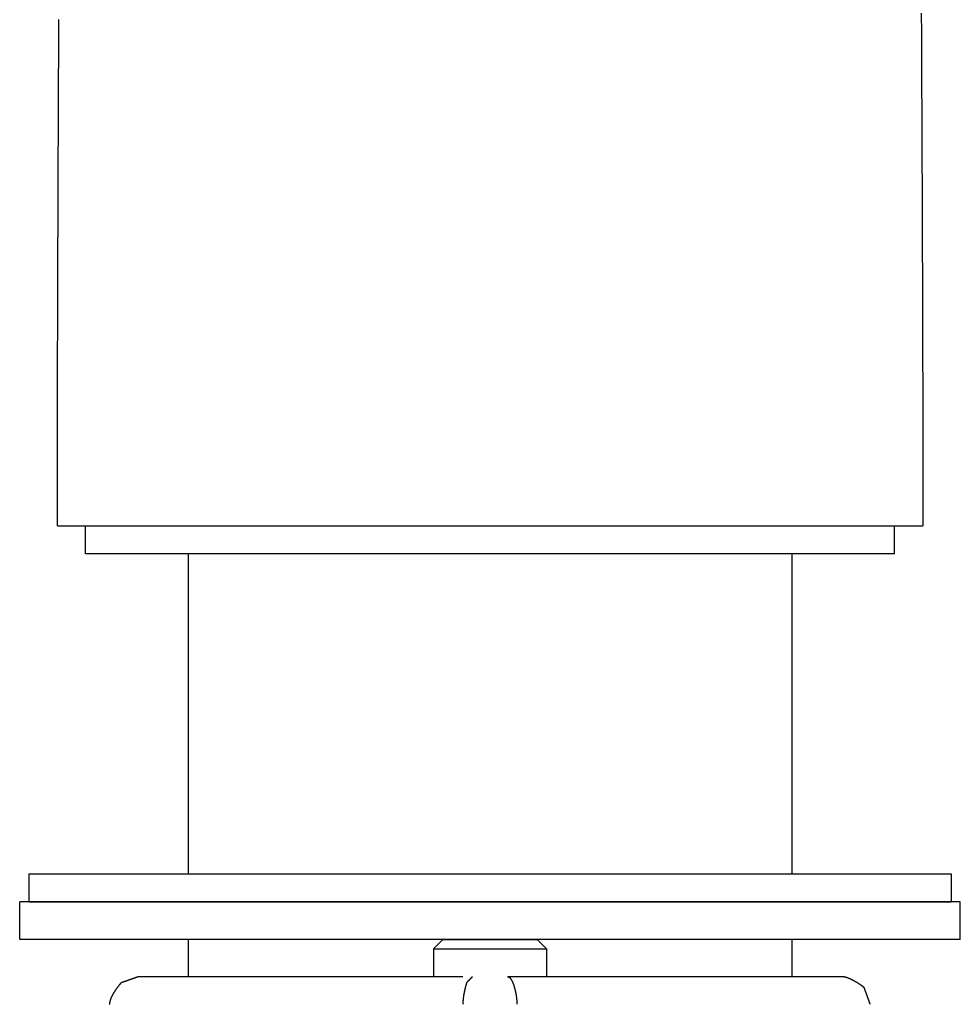
# Model space of a CAD drawing. Extents: x 46 to 446, y -144 to 590.
# Drawn here: x 391 to 441, y 180 to 232 of the extents above; entities that cross this region are included whole.
import ezdxf

# ---------------------------------------------------------------- set-up
doc = ezdxf.new("R2010")
doc.units = 0
doc.layers.add('EBENE_1', color=160, linetype='CONTINUOUS')

msp = doc.modelspace()

# ---------------------------------------------------------------- linework, layer by layer
at = {"layer": 'EBENE_1', "color": 7}
for p, q in [((392.765, 205.155), (415.703, 205.155)), ((394.257, 203.666), (394.257, 205.155)), ((415.703, 205.155), (438.639, 205.155)), ((437.133, 203.666), (437.133, 205.155)), ((425.974, 203.666), (394.257, 203.666)), ((399.688, 203.666), (399.688, 186.709)), ((437.133, 203.666), (425.974, 203.666)), ((431.702, 203.666), (431.702, 186.709)), ((391.258, 186.709), (403.981, 186.709)), ((391.258, 186.709), (391.258, 185.216)), ((403.981, 186.709), (440.131, 186.709)), ((440.131, 186.709), (440.131, 185.216)), ((427.65, 185.216), (390.766, 185.216)), ((390.766, 183.219), (390.766, 185.216)), ((391.258, 185.216), (403.981, 185.216)), ((403.981, 185.216), (440.131, 185.216)), ((440.623, 185.216), (427.65, 185.216)), ((440.623, 183.219), (440.623, 185.216)), ((427.65, 183.219), (390.766, 183.219)), ((399.688, 183.219), (399.688, 181.234)), ((413.196, 183.219), (412.704, 182.727)), ((413.196, 183.219), (414.505, 183.219)), ((414.505, 183.219), (418.193, 183.219)), ((418.193, 183.219), (418.685, 182.727)), ((440.623, 183.219), (427.65, 183.219)), ((431.702, 183.219), (431.702, 181.234)), ((412.704, 182.727), (414.266, 182.727)), ((412.704, 182.727), (412.704, 181.234)), ((414.266, 182.727), (418.685, 182.727)), ((418.685, 182.727), (418.685, 181.234)), ((414.252, 181.234), (397.027, 181.234)), ((434.362, 181.234), (416.646, 181.234))]:
    msp.add_line(p, q, dxfattribs=at)
for points in [[(438.555, 232.334, 0), (438.556, 231.972, 0), (438.558, 231.61, 0), (438.56, 231.247, 0), (438.561, 230.885, 0), (438.563, 230.522, 0), (438.565, 230.16, 0), (438.566, 229.798, 0), (438.568, 229.435, 0), (438.57, 229.073, 0), (438.571, 228.71, 0), (438.573, 228.348, 0), (438.574, 227.986, 0), (438.576, 227.623, 0), (438.578, 227.261, 0), (438.579, 226.898, 0), (438.581, 226.536, 0), (438.583, 226.174, 0), (438.584, 225.811, 0), (438.586, 225.449, 0), (438.587, 225.087, 0), (438.589, 224.724, 0), (438.59, 224.362, 0), (438.592, 223.999, 0), (438.593, 223.637, 0), (438.595, 223.275, 0), (438.596, 222.912, 0), (438.598, 222.55, 0), (438.599, 222.187, 0), (438.601, 221.825, 0), (438.602, 221.463, 0), (438.604, 221.1, 0), (438.605, 220.738, 0), (438.606, 220.376, 0), (438.608, 220.013, 0), (438.609, 219.651, 0), (438.61, 219.288, 0), (438.612, 218.926, 0), (438.613, 218.564, 0), (438.614, 218.201, 0), (438.615, 217.839, 0), (438.617, 217.476, 0), (438.618, 217.114, 0), (438.619, 216.752, 0), (438.62, 216.389, 0), (438.621, 216.027, 0), (438.622, 215.665, 0), (438.623, 215.302, 0), (438.624, 214.94, 0), (438.625, 214.577, 0), (438.626, 214.215, 0), (438.627, 213.853, 0), (438.628, 213.49, 0), (438.629, 213.128, 0), (438.63, 212.765, 0), (438.63, 212.403, 0), (438.631, 212.041, 0), (438.632, 211.678, 0), (438.633, 211.316, 0), (438.633, 210.954, 0), (438.634, 210.591, 0), (438.635, 210.229, 0), (438.635, 209.866, 0), (438.636, 209.504, 0), (438.636, 209.142, 0), (438.637, 208.779, 0), (438.637, 208.417, 0), (438.637, 208.055, 0), (438.638, 207.692, 0), (438.638, 207.33, 0), (438.638, 206.967, 0), (438.638, 206.605, 0), (438.638, 206.243, 0), (438.639, 205.88, 0), (438.639, 205.518, 0), (438.639, 205.155, 0)], [(392.765, 205.155, 0), (392.765, 205.5, 0), (392.765, 205.844, 0), (392.765, 206.188, 0), (392.765, 206.532, 0), (392.765, 206.876, 0), (392.765, 207.221, 0), (392.766, 207.565, 0), (392.766, 207.909, 0), (392.766, 208.253, 0), (392.767, 208.597, 0), (392.767, 208.942, 0), (392.767, 209.286, 0), (392.768, 209.63, 0), (392.768, 209.974, 0), (392.769, 210.318, 0), (392.769, 210.663, 0), (392.77, 211.007, 0), (392.771, 211.351, 0), (392.771, 211.695, 0), (392.772, 212.039, 0), (392.773, 212.383, 0), (392.773, 212.728, 0), (392.774, 213.072, 0), (392.775, 213.416, 0), (392.776, 213.76, 0), (392.776, 214.104, 0), (392.777, 214.449, 0), (392.778, 214.793, 0), (392.779, 215.137, 0), (392.78, 215.481, 0), (392.781, 215.825, 0), (392.782, 216.169, 0), (392.783, 216.514, 0), (392.784, 216.858, 0), (392.785, 217.202, 0), (392.786, 217.546, 0), (392.787, 217.89, 0), (392.788, 218.235, 0), (392.789, 218.579, 0), (392.791, 218.923, 0), (392.792, 219.267, 0), (392.793, 219.611, 0), (392.794, 219.955, 0), (392.795, 220.3, 0), (392.797, 220.644, 0), (392.798, 220.988, 0), (392.799, 221.332, 0), (392.8, 221.676, 0), (392.802, 222.021, 0), (392.803, 222.365, 0), (392.804, 222.709, 0), (392.806, 223.053, 0), (392.807, 223.397, 0), (392.808, 223.741, 0), (392.81, 224.086, 0), (392.811, 224.43, 0), (392.812, 224.774, 0), (392.814, 225.118, 0), (392.815, 225.462, 0), (392.817, 225.806, 0), (392.818, 226.151, 0), (392.819, 226.495, 0), (392.821, 226.839, 0), (392.822, 227.183, 0), (392.824, 227.527, 0), (392.825, 227.871, 0), (392.826, 228.216, 0), (392.828, 228.56, 0), (392.829, 228.904, 0), (392.831, 229.248, 0), (392.832, 229.592, 0), (392.834, 229.936, 0), (392.835, 230.281, 0), (392.837, 230.625, 0), (392.838, 230.969, 0), (392.839, 231.313, 0), (392.841, 231.657, 0), (392.842, 232.001, 0)], [(397.027, 181.234, 0), (397.027, 181.234, 0), (397.027, 181.234, 0), (397.026, 181.234, 0), (397.024, 181.233, 0), (397.022, 181.233, 0), (397.02, 181.232, 0), (397.017, 181.231, 0), (397.014, 181.23, 0), (397.011, 181.229, 0), (397.007, 181.227, 0), (397.003, 181.226, 0), (396.999, 181.224, 0), (396.994, 181.223, 0), (396.989, 181.221, 0), (396.984, 181.219, 0), (396.978, 181.217, 0), (396.972, 181.215, 0), (396.966, 181.213, 0), (396.959, 181.21, 0), (396.952, 181.208, 0), (396.945, 181.206, 0), (396.938, 181.203, 0), (396.93, 181.2, 0), (396.922, 181.197, 0), (396.914, 181.195, 0), (396.906, 181.192, 0), (396.897, 181.189, 0), (396.888, 181.186, 0), (396.879, 181.182, 0), (396.87, 181.179, 0), (396.86, 181.176, 0), (396.851, 181.172, 0), (396.841, 181.169, 0), (396.831, 181.165, 0), (396.821, 181.162, 0), (396.81, 181.158, 0), (396.8, 181.155, 0), (396.789, 181.151, 0), (396.778, 181.147, 0), (396.767, 181.143, 0), (396.756, 181.139, 0), (396.745, 181.135, 0), (396.734, 181.132, 0), (396.723, 181.128, 0), (396.711, 181.124, 0), (396.7, 181.119, 0), (396.688, 181.115, 0), (396.677, 181.111, 0), (396.665, 181.107, 0), (396.653, 181.103, 0), (396.641, 181.099, 0), (396.63, 181.095, 0), (396.618, 181.091, 0), (396.606, 181.086, 0), (396.594, 181.082, 0), (396.582, 181.078, 0), (396.57, 181.074, 0), (396.558, 181.07, 0), (396.546, 181.066, 0), (396.534, 181.061, 0), (396.523, 181.057, 0), (396.511, 181.053, 0), (396.499, 181.049, 0), (396.487, 181.045, 0), (396.476, 181.041, 0), (396.464, 181.037, 0), (396.453, 181.033, 0), (396.441, 181.029, 0), (396.43, 181.025, 0), (396.419, 181.021, 0), (396.408, 181.017, 0), (396.397, 181.013, 0), (396.386, 181.009, 0), (396.375, 181.006, 0), (396.365, 181.002, 0), (396.354, 180.998, 0), (396.344, 180.995, 0), (396.334, 180.991, 0), (396.324, 180.988, 0), (396.314, 180.984, 0), (396.305, 180.981, 0), (396.295, 180.978, 0), (396.286, 180.974, 0), (396.277, 180.971, 0), (396.269, 180.968, 0), (396.26, 180.965, 0), (396.252, 180.962, 0), (396.244, 180.959, 0), (396.236, 180.957, 0), (396.228, 180.954, 0), (396.221, 180.952, 0), (396.214, 180.949, 0), (396.207, 180.947, 0), (396.201, 180.944, 0), (396.195, 180.942, 0), (396.189, 180.94, 0), (396.183, 180.938, 0), (396.178, 180.936, 0), (396.173, 180.935, 0), (396.169, 180.933, 0), (396.164, 180.932, 0), (396.161, 180.93, 0), (396.157, 180.929, 0), (396.154, 180.928, 0), (396.151, 180.927, 0), (396.149, 180.926, 0), (396.147, 180.925, 0), (396.145, 180.925, 0), (396.144, 180.924, 0), (396.143, 180.924, 0), (396.142, 180.924, 0), (396.14, 180.921, 0), (396.135, 180.916, 0), (396.13, 180.91, 0), (396.124, 180.904, 0), (396.119, 180.898, 0), (396.114, 180.892, 0), (396.108, 180.885, 0), (396.102, 180.878, 0), (396.096, 180.872, 0), (396.09, 180.864, 0), (396.084, 180.857, 0), (396.078, 180.85, 0), (396.071, 180.842, 0), (396.065, 180.834, 0), (396.058, 180.826, 0), (396.052, 180.818, 0), (396.045, 180.81, 0), (396.038, 180.801, 0), (396.031, 180.793, 0), (396.024, 180.784, 0), (396.017, 180.775, 0), (396.01, 180.766, 0), (396.003, 180.757, 0), (395.996, 180.748, 0), (395.989, 180.738, 0), (395.981, 180.729, 0), (395.974, 180.719, 0), (395.966, 180.709, 0), (395.959, 180.699, 0), (395.951, 180.689, 0), (395.944, 180.679, 0), (395.936, 180.668, 0), (395.929, 180.658, 0), (395.921, 180.647, 0), (395.913, 180.637, 0), (395.906, 180.626, 0), (395.898, 180.615, 0), (395.89, 180.604, 0), (395.883, 180.593, 0), (395.875, 180.582, 0), (395.867, 180.571, 0), (395.859, 180.56, 0), (395.852, 180.549, 0), (395.844, 180.537, 0), (395.836, 180.526, 0), (395.828, 180.514, 0), (395.821, 180.503, 0), (395.813, 180.491, 0), (395.806, 180.479, 0), (395.798, 180.468, 0), (395.79, 180.456, 0), (395.783, 180.444, 0), (395.775, 180.432, 0), (395.768, 180.42, 0), (395.761, 180.408, 0), (395.753, 180.396, 0), (395.746, 180.384, 0), (395.739, 180.372, 0), (395.732, 180.36, 0), (395.725, 180.348, 0), (395.718, 180.336, 0), (395.711, 180.324, 0), (395.704, 180.312, 0), (395.697, 180.3, 0), (395.69, 180.288, 0), (395.684, 180.276, 0), (395.677, 180.264, 0), (395.671, 180.252, 0), (395.664, 180.24, 0), (395.658, 180.228, 0), (395.652, 180.216, 0), (395.646, 180.204, 0), (395.64, 180.192, 0), (395.635, 180.18, 0), (395.629, 180.168, 0), (395.623, 180.156, 0), (395.618, 180.144, 0), (395.613, 180.133, 0), (395.608, 180.121, 0), (395.603, 180.109, 0), (395.598, 180.098, 0), (395.593, 180.086, 0), (395.588, 180.075, 0), (395.584, 180.063, 0), (395.58, 180.052, 0), (395.576, 180.041, 0), (395.572, 180.03, 0), (395.568, 180.019, 0), (395.565, 180.008, 0), (395.561, 179.997, 0), (395.558, 179.986, 0), (395.555, 179.975, 0), (395.552, 179.964, 0), (395.549, 179.954, 0), (395.547, 179.943, 0), (395.545, 179.933, 0), (395.543, 179.923, 0), (395.541, 179.913, 0), (395.539, 179.903, 0), (395.538, 179.893, 0), (395.536, 179.883, 0), (395.535, 179.873, 0), (395.534, 179.864, 0), (395.534, 179.854, 0), (395.534, 179.845, 0), (395.533, 179.836, 0), (395.534, 179.827, 0), (395.534, 179.818, 0), (395.534, 179.81, 0), (395.535, 179.801, 0), (395.536, 179.793, 0), (395.538, 179.785, 0)], [(414.744, 181.234, 0), (414.744, 181.234, 0), (414.744, 181.234, 0), (414.743, 181.234, 0), (414.743, 181.233, 0), (414.742, 181.233, 0), (414.741, 181.232, 0), (414.74, 181.231, 0), (414.739, 181.23, 0), (414.738, 181.229, 0), (414.737, 181.227, 0), (414.736, 181.226, 0), (414.734, 181.224, 0), (414.733, 181.223, 0), (414.731, 181.221, 0), (414.729, 181.219, 0), (414.727, 181.217, 0), (414.725, 181.215, 0), (414.723, 181.213, 0), (414.721, 181.21, 0), (414.719, 181.208, 0), (414.716, 181.206, 0), (414.714, 181.203, 0), (414.711, 181.2, 0), (414.709, 181.197, 0), (414.706, 181.195, 0), (414.703, 181.192, 0), (414.7, 181.189, 0), (414.697, 181.186, 0), (414.694, 181.182, 0), (414.691, 181.179, 0), (414.688, 181.176, 0), (414.685, 181.172, 0), (414.682, 181.169, 0), (414.678, 181.165, 0), (414.675, 181.162, 0), (414.672, 181.158, 0), (414.668, 181.155, 0), (414.665, 181.151, 0), (414.661, 181.147, 0), (414.657, 181.143, 0), (414.654, 181.139, 0), (414.65, 181.135, 0), (414.646, 181.132, 0), (414.643, 181.128, 0), (414.639, 181.124, 0), (414.635, 181.119, 0), (414.631, 181.115, 0), (414.627, 181.111, 0), (414.623, 181.107, 0), (414.619, 181.103, 0), (414.616, 181.099, 0), (414.612, 181.095, 0), (414.608, 181.091, 0), (414.604, 181.086, 0), (414.6, 181.082, 0), (414.596, 181.078, 0), (414.592, 181.074, 0), (414.588, 181.07, 0), (414.584, 181.066, 0), (414.58, 181.061, 0), (414.576, 181.057, 0), (414.572, 181.053, 0), (414.568, 181.049, 0), (414.564, 181.045, 0), (414.561, 181.041, 0), (414.557, 181.037, 0), (414.553, 181.033, 0), (414.549, 181.029, 0), (414.545, 181.025, 0), (414.542, 181.021, 0), (414.538, 181.017, 0), (414.534, 181.013, 0), (414.531, 181.009, 0), (414.527, 181.006, 0), (414.524, 181.002, 0), (414.52, 180.998, 0), (414.517, 180.995, 0), (414.513, 180.991, 0), (414.51, 180.988, 0), (414.507, 180.984, 0), (414.504, 180.981, 0), (414.501, 180.978, 0), (414.498, 180.974, 0), (414.495, 180.971, 0), (414.492, 180.968, 0), (414.489, 180.965, 0), (414.486, 180.962, 0), (414.483, 180.959, 0), (414.481, 180.957, 0), (414.478, 180.954, 0), (414.476, 180.952, 0), (414.474, 180.949, 0), (414.471, 180.947, 0), (414.469, 180.944, 0), (414.467, 180.942, 0), (414.465, 180.94, 0), (414.463, 180.938, 0), (414.462, 180.936, 0), (414.46, 180.935, 0), (414.458, 180.933, 0), (414.457, 180.932, 0), (414.456, 180.93, 0), (414.455, 180.929, 0), (414.454, 180.928, 0), (414.453, 180.927, 0), (414.452, 180.926, 0), (414.451, 180.925, 0), (414.451, 180.925, 0), (414.45, 180.924, 0), (414.45, 180.924, 0), (414.45, 180.924, 0), (414.448, 180.919, 0), (414.446, 180.91, 0), (414.443, 180.901, 0), (414.441, 180.891, 0), (414.438, 180.882, 0), (414.436, 180.873, 0), (414.433, 180.863, 0), (414.431, 180.854, 0), (414.428, 180.844, 0), (414.425, 180.835, 0), (414.423, 180.825, 0), (414.42, 180.815, 0), (414.418, 180.806, 0), (414.415, 180.796, 0), (414.412, 180.786, 0), (414.41, 180.776, 0), (414.407, 180.767, 0), (414.405, 180.757, 0), (414.402, 180.747, 0), (414.399, 180.737, 0), (414.397, 180.727, 0), (414.394, 180.717, 0), (414.392, 180.707, 0), (414.389, 180.697, 0), (414.386, 180.687, 0), (414.384, 180.677, 0), (414.381, 180.666, 0), (414.379, 180.656, 0), (414.376, 180.646, 0), (414.374, 180.636, 0), (414.371, 180.625, 0), (414.368, 180.615, 0), (414.366, 180.605, 0), (414.363, 180.595, 0), (414.361, 180.584, 0), (414.358, 180.574, 0), (414.356, 180.563, 0), (414.354, 180.553, 0), (414.351, 180.543, 0), (414.349, 180.532, 0), (414.346, 180.522, 0), (414.344, 180.511, 0), (414.342, 180.501, 0), (414.339, 180.49, 0), (414.337, 180.48, 0), (414.335, 180.469, 0), (414.332, 180.459, 0), (414.33, 180.448, 0), (414.328, 180.437, 0), (414.326, 180.427, 0), (414.323, 180.416, 0), (414.321, 180.406, 0), (414.319, 180.395, 0), (414.317, 180.384, 0), (414.315, 180.374, 0), (414.313, 180.363, 0), (414.311, 180.352, 0), (414.309, 180.342, 0), (414.307, 180.331, 0), (414.305, 180.321, 0), (414.303, 180.31, 0), (414.301, 180.299, 0), (414.299, 180.289, 0), (414.297, 180.278, 0), (414.296, 180.267, 0), (414.294, 180.257, 0), (414.292, 180.246, 0), (414.291, 180.235, 0), (414.289, 180.225, 0), (414.287, 180.214, 0), (414.286, 180.204, 0), (414.284, 180.193, 0), (414.283, 180.182, 0), (414.282, 180.172, 0), (414.28, 180.161, 0), (414.279, 180.151, 0), (414.278, 180.14, 0), (414.276, 180.13, 0), (414.275, 180.119, 0), (414.274, 180.109, 0), (414.273, 180.098, 0), (414.272, 180.088, 0), (414.271, 180.077, 0), (414.27, 180.067, 0), (414.269, 180.056, 0), (414.268, 180.046, 0), (414.267, 180.036, 0), (414.266, 180.025, 0), (414.266, 180.015, 0), (414.265, 180.005, 0), (414.264, 179.994, 0), (414.264, 179.984, 0), (414.263, 179.974, 0), (414.263, 179.963, 0), (414.263, 179.953, 0), (414.262, 179.943, 0), (414.262, 179.933, 0), (414.262, 179.923, 0), (414.262, 179.913, 0), (414.262, 179.903, 0), (414.262, 179.893, 0), (414.262, 179.883, 0), (414.262, 179.873, 0), (414.262, 179.863, 0), (414.262, 179.853, 0), (414.262, 179.843, 0), (414.263, 179.833, 0), (414.263, 179.823, 0), (414.264, 179.814, 0), (414.264, 179.804, 0), (414.265, 179.794, 0), (414.266, 179.785, 0)], [(417.138, 179.785, 0), (417.138, 179.795, 0), (417.138, 179.805, 0), (417.137, 179.816, 0), (417.137, 179.827, 0), (417.137, 179.837, 0), (417.137, 179.848, 0), (417.136, 179.86, 0), (417.136, 179.871, 0), (417.135, 179.882, 0), (417.135, 179.894, 0), (417.134, 179.905, 0), (417.134, 179.917, 0), (417.133, 179.929, 0), (417.132, 179.941, 0), (417.131, 179.953, 0), (417.13, 179.965, 0), (417.129, 179.978, 0), (417.128, 179.99, 0), (417.127, 180.003, 0), (417.126, 180.015, 0), (417.125, 180.028, 0), (417.124, 180.041, 0), (417.122, 180.054, 0), (417.121, 180.067, 0), (417.119, 180.08, 0), (417.118, 180.093, 0), (417.116, 180.106, 0), (417.115, 180.12, 0), (417.113, 180.133, 0), (417.111, 180.146, 0), (417.11, 180.16, 0), (417.108, 180.174, 0), (417.106, 180.187, 0), (417.104, 180.201, 0), (417.102, 180.215, 0), (417.1, 180.228, 0), (417.098, 180.242, 0), (417.095, 180.256, 0), (417.093, 180.27, 0), (417.091, 180.284, 0), (417.089, 180.298, 0), (417.086, 180.312, 0), (417.084, 180.326, 0), (417.081, 180.34, 0), (417.078, 180.354, 0), (417.076, 180.368, 0), (417.073, 180.382, 0), (417.07, 180.396, 0), (417.067, 180.411, 0), (417.065, 180.425, 0), (417.062, 180.439, 0), (417.059, 180.453, 0), (417.055, 180.467, 0), (417.052, 180.481, 0), (417.049, 180.495, 0), (417.046, 180.509, 0), (417.043, 180.524, 0), (417.039, 180.538, 0), (417.036, 180.552, 0), (417.032, 180.566, 0), (417.029, 180.58, 0), (417.025, 180.594, 0), (417.021, 180.608, 0), (417.018, 180.621, 0), (417.014, 180.635, 0), (417.01, 180.649, 0), (417.006, 180.663, 0), (417.002, 180.676, 0), (416.998, 180.69, 0), (416.994, 180.704, 0), (416.99, 180.717, 0), (416.986, 180.731, 0), (416.981, 180.744, 0), (416.977, 180.757, 0), (416.973, 180.771, 0), (416.968, 180.784, 0), (416.964, 180.797, 0), (416.959, 180.81, 0), (416.955, 180.823, 0), (416.95, 180.836, 0), (416.945, 180.848, 0), (416.94, 180.861, 0), (416.936, 180.874, 0), (416.931, 180.886, 0), (416.926, 180.898, 0), (416.921, 180.911, 0), (416.916, 180.923, 0), (416.91, 180.935, 0), (416.905, 180.947, 0), (416.9, 180.958, 0), (416.895, 180.97, 0), (416.889, 180.982, 0), (416.884, 180.993, 0), (416.878, 181.004, 0), (416.873, 181.015, 0), (416.867, 181.026, 0), (416.861, 181.037, 0), (416.856, 181.048, 0), (416.85, 181.058, 0), (416.844, 181.069, 0), (416.838, 181.079, 0), (416.832, 181.089, 0), (416.826, 181.099, 0), (416.82, 181.109, 0), (416.814, 181.119, 0), (416.807, 181.128, 0), (416.801, 181.137, 0), (416.795, 181.146, 0), (416.788, 181.155, 0), (416.782, 181.164, 0), (416.775, 181.173, 0), (416.772, 181.177, 0), (416.772, 181.177, 0), (416.772, 181.177, 0), (416.772, 181.177, 0), (416.772, 181.177, 0), (416.771, 181.177, 0), (416.771, 181.177, 0), (416.771, 181.177, 0), (416.77, 181.178, 0), (416.77, 181.178, 0), (416.769, 181.178, 0), (416.768, 181.178, 0), (416.768, 181.179, 0), (416.767, 181.179, 0), (416.766, 181.179, 0), (416.766, 181.18, 0), (416.765, 181.18, 0), (416.764, 181.181, 0), (416.763, 181.181, 0), (416.762, 181.181, 0), (416.761, 181.182, 0), (416.76, 181.182, 0), (416.759, 181.183, 0), (416.758, 181.183, 0), (416.757, 181.184, 0), (416.755, 181.184, 0), (416.754, 181.185, 0), (416.753, 181.186, 0), (416.752, 181.186, 0), (416.75, 181.187, 0), (416.749, 181.187, 0), (416.748, 181.188, 0), (416.746, 181.189, 0), (416.745, 181.189, 0), (416.743, 181.19, 0), (416.742, 181.191, 0), (416.74, 181.191, 0), (416.739, 181.192, 0), (416.737, 181.193, 0), (416.736, 181.193, 0), (416.734, 181.194, 0), (416.733, 181.195, 0), (416.731, 181.196, 0), (416.729, 181.196, 0), (416.728, 181.197, 0), (416.726, 181.198, 0), (416.725, 181.198, 0), (416.723, 181.199, 0), (416.721, 181.2, 0), (416.72, 181.201, 0), (416.718, 181.202, 0), (416.716, 181.202, 0), (416.714, 181.203, 0), (416.713, 181.204, 0), (416.711, 181.205, 0), (416.709, 181.205, 0), (416.708, 181.206, 0), (416.706, 181.207, 0), (416.704, 181.208, 0), (416.703, 181.209, 0), (416.701, 181.209, 0), (416.699, 181.21, 0), (416.698, 181.211, 0), (416.696, 181.212, 0), (416.694, 181.212, 0), (416.693, 181.213, 0), (416.691, 181.214, 0), (416.689, 181.215, 0), (416.688, 181.215, 0), (416.686, 181.216, 0), (416.684, 181.217, 0), (416.683, 181.217, 0), (416.681, 181.218, 0), (416.68, 181.219, 0), (416.678, 181.22, 0), (416.677, 181.22, 0), (416.675, 181.221, 0), (416.674, 181.222, 0), (416.672, 181.222, 0), (416.671, 181.223, 0), (416.67, 181.224, 0), (416.668, 181.224, 0), (416.667, 181.225, 0), (416.666, 181.225, 0), (416.664, 181.226, 0), (416.663, 181.227, 0), (416.662, 181.227, 0), (416.661, 181.228, 0), (416.66, 181.228, 0), (416.659, 181.229, 0), (416.658, 181.229, 0), (416.656, 181.23, 0), (416.655, 181.23, 0), (416.655, 181.23, 0), (416.654, 181.231, 0), (416.653, 181.231, 0), (416.652, 181.232, 0), (416.651, 181.232, 0), (416.65, 181.232, 0), (416.65, 181.233, 0), (416.649, 181.233, 0), (416.649, 181.233, 0), (416.648, 181.233, 0), (416.648, 181.234, 0), (416.647, 181.234, 0), (416.647, 181.234, 0), (416.646, 181.234, 0), (416.646, 181.234, 0), (416.646, 181.234, 0), (416.646, 181.234, 0), (416.646, 181.234, 0), (416.646, 181.234, 0)], [(435.852, 179.785, 0), (435.852, 179.785, 0), (435.851, 179.786, 0), (435.851, 179.787, 0), (435.851, 179.788, 0), (435.85, 179.79, 0), (435.849, 179.792, 0), (435.848, 179.795, 0), (435.847, 179.798, 0), (435.846, 179.801, 0), (435.844, 179.805, 0), (435.843, 179.809, 0), (435.841, 179.813, 0), (435.84, 179.818, 0), (435.838, 179.823, 0), (435.836, 179.828, 0), (435.834, 179.834, 0), (435.832, 179.84, 0), (435.829, 179.846, 0), (435.827, 179.853, 0), (435.824, 179.86, 0), (435.822, 179.867, 0), (435.819, 179.875, 0), (435.816, 179.882, 0), (435.814, 179.89, 0), (435.811, 179.898, 0), (435.807, 179.907, 0), (435.804, 179.915, 0), (435.801, 179.924, 0), (435.798, 179.933, 0), (435.794, 179.943, 0), (435.791, 179.952, 0), (435.788, 179.962, 0), (435.784, 179.972, 0), (435.78, 179.982, 0), (435.777, 179.992, 0), (435.773, 180.002, 0), (435.769, 180.013, 0), (435.765, 180.023, 0), (435.761, 180.034, 0), (435.757, 180.045, 0), (435.753, 180.056, 0), (435.749, 180.067, 0), (435.745, 180.078, 0), (435.741, 180.09, 0), (435.737, 180.101, 0), (435.733, 180.113, 0), (435.729, 180.124, 0), (435.724, 180.136, 0), (435.72, 180.148, 0), (435.716, 180.16, 0), (435.711, 180.171, 0), (435.707, 180.183, 0), (435.703, 180.195, 0), (435.699, 180.207, 0), (435.694, 180.219, 0), (435.69, 180.231, 0), (435.686, 180.243, 0), (435.681, 180.255, 0), (435.677, 180.267, 0), (435.673, 180.278, 0), (435.668, 180.29, 0), (435.664, 180.302, 0), (435.66, 180.314, 0), (435.656, 180.325, 0), (435.651, 180.337, 0), (435.647, 180.349, 0), (435.643, 180.36, 0), (435.639, 180.372, 0), (435.635, 180.383, 0), (435.631, 180.394, 0), (435.627, 180.405, 0), (435.623, 180.416, 0), (435.619, 180.427, 0), (435.615, 180.438, 0), (435.611, 180.448, 0), (435.607, 180.459, 0), (435.604, 180.469, 0), (435.6, 180.479, 0), (435.596, 180.489, 0), (435.593, 180.499, 0), (435.589, 180.508, 0), (435.586, 180.518, 0), (435.583, 180.527, 0), (435.579, 180.536, 0), (435.576, 180.545, 0), (435.573, 180.553, 0), (435.57, 180.561, 0), (435.567, 180.57, 0), (435.564, 180.577, 0), (435.561, 180.585, 0), (435.559, 180.592, 0), (435.556, 180.599, 0), (435.554, 180.606, 0), (435.551, 180.612, 0), (435.549, 180.619, 0), (435.547, 180.624, 0), (435.545, 180.63, 0), (435.543, 180.635, 0), (435.541, 180.64, 0), (435.54, 180.645, 0), (435.538, 180.649, 0), (435.537, 180.653, 0), (435.536, 180.656, 0), (435.534, 180.66, 0), (435.533, 180.662, 0), (435.532, 180.665, 0), (435.532, 180.667, 0), (435.531, 180.668, 0), (435.531, 180.67, 0), (435.53, 180.671, 0), (435.53, 180.671, 0), (435.527, 180.673, 0), (435.521, 180.678, 0), (435.515, 180.683, 0), (435.509, 180.688, 0), (435.502, 180.693, 0), (435.495, 180.698, 0), (435.488, 180.704, 0), (435.481, 180.709, 0), (435.473, 180.715, 0), (435.466, 180.72, 0), (435.458, 180.726, 0), (435.45, 180.732, 0), (435.442, 180.738, 0), (435.434, 180.744, 0), (435.425, 180.75, 0), (435.417, 180.756, 0), (435.408, 180.763, 0), (435.399, 180.769, 0), (435.39, 180.775, 0), (435.381, 180.782, 0), (435.372, 180.788, 0), (435.362, 180.795, 0), (435.352, 180.802, 0), (435.343, 180.808, 0), (435.333, 180.815, 0), (435.323, 180.822, 0), (435.313, 180.829, 0), (435.302, 180.836, 0), (435.292, 180.842, 0), (435.282, 180.849, 0), (435.271, 180.856, 0), (435.26, 180.863, 0), (435.25, 180.87, 0), (435.239, 180.877, 0), (435.228, 180.885, 0), (435.217, 180.892, 0), (435.206, 180.899, 0), (435.194, 180.906, 0), (435.183, 180.913, 0), (435.172, 180.92, 0), (435.16, 180.927, 0), (435.149, 180.934, 0), (435.137, 180.942, 0), (435.125, 180.949, 0), (435.114, 180.956, 0), (435.102, 180.963, 0), (435.09, 180.97, 0), (435.078, 180.977, 0), (435.066, 180.984, 0), (435.054, 180.991, 0), (435.042, 180.998, 0), (435.03, 181.005, 0), (435.018, 181.012, 0), (435.006, 181.018, 0), (434.993, 181.025, 0), (434.981, 181.032, 0), (434.969, 181.039, 0), (434.957, 181.045, 0), (434.944, 181.052, 0), (434.932, 181.058, 0), (434.92, 181.065, 0), (434.908, 181.071, 0), (434.895, 181.078, 0), (434.883, 181.084, 0), (434.871, 181.09, 0), (434.859, 181.096, 0), (434.846, 181.102, 0), (434.834, 181.108, 0), (434.822, 181.114, 0), (434.81, 181.119, 0), (434.797, 181.125, 0), (434.785, 181.131, 0), (434.773, 181.136, 0), (434.761, 181.141, 0), (434.749, 181.147, 0), (434.737, 181.152, 0), (434.725, 181.157, 0), (434.713, 181.162, 0), (434.701, 181.166, 0), (434.69, 181.171, 0), (434.678, 181.176, 0), (434.666, 181.18, 0), (434.655, 181.184, 0), (434.643, 181.188, 0), (434.632, 181.192, 0), (434.62, 181.196, 0), (434.609, 181.2, 0), (434.598, 181.203, 0), (434.587, 181.207, 0), (434.576, 181.21, 0), (434.565, 181.213, 0), (434.554, 181.216, 0), (434.543, 181.218, 0), (434.532, 181.221, 0), (434.522, 181.223, 0), (434.511, 181.226, 0), (434.501, 181.228, 0), (434.491, 181.229, 0), (434.481, 181.231, 0), (434.471, 181.233, 0), (434.461, 181.234, 0), (434.451, 181.235, 0), (434.442, 181.236, 0), (434.432, 181.237, 0), (434.423, 181.237, 0), (434.414, 181.237, 0), (434.405, 181.237, 0), (434.396, 181.237, 0), (434.387, 181.237, 0), (434.379, 181.236, 0), (434.37, 181.235, 0), (434.362, 181.234, 0)]]:
    msp.add_polyline3d(points, dxfattribs=at)

doc.saveas('drawing.dxf')
